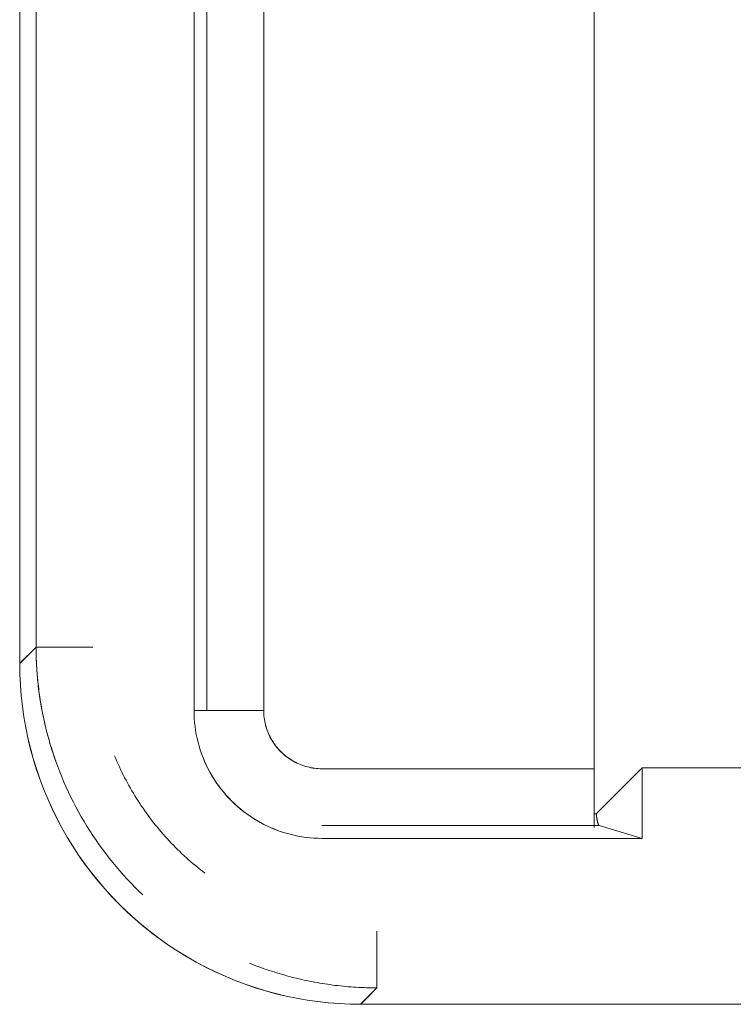
# Model space of a CAD drawing. Units: millimetres. Extents: x -1186 to 13146, y 0 to 5111.
# Drawn here: x 1404 to 1411, y 2816 to 2824 of the extents above; entities that cross this region are included whole.
import ezdxf

# ---------------------------------------------------------------- set-up
doc = ezdxf.new("R2010")
doc.units = ezdxf.units.MM
doc.header["$LTSCALE"] = 10
doc.layers.add('1', color=7, linetype='Continuous', true_color=0xffffff)

msp = doc.modelspace()

# ---------------------------------------------------------------- linework, layer by layer
at = {"layer": '1', "color": 3, "linetype": 'Continuous', "lineweight": 13}
for points in [[(1409.3077, 2831.1983), (1409.3077, 2817.096)], [(1409.3077, 2830.6798), (1409.3077, 2817.6145)], [(1409.3077, 2817.6145), (1409.3077, 2830.6798)], [(1405.7858, 2830.1672), (1405.7858, 2818.1271)], [(1405.7858, 2818.1271), (1405.7858, 2830.1672)], [(1405.8988, 2818.1271), (1405.8988, 2830.1672)], [(1406.3986, 2830.1672), (1406.3986, 2818.1271)], [(1404.2517, 2829.7542), (1404.2517, 2818.5402)], [(1404.2517, 2818.5402), (1404.2517, 2829.7542)], [(1404.3961, 2829.6098), (1404.3961, 2818.6845)], [(1405.8988, 2824.388), (1405.8988, 2824.1472), (1405.8988, 2823.9064), (1405.8988, 2823.6656), (1405.8988, 2823.4248), (1405.8988, 2823.184), (1405.8988, 2822.9432), (1405.8988, 2822.7024), (1405.8988, 2822.4616), (1405.8988, 2822.2208), (1405.8988, 2821.98), (1405.8988, 2821.7392), (1405.8988, 2821.4984), (1405.8988, 2821.2576), (1405.8988, 2821.0167), (1405.8988, 2820.7759), (1405.8988, 2820.5351), (1405.8988, 2820.2943), (1405.8988, 2820.0535), (1405.8988, 2819.8127), (1405.8988, 2819.5719), (1405.8988, 2819.3311), (1405.8988, 2819.0903), (1405.8988, 2818.8495), (1405.8988, 2818.6087), (1405.8988, 2818.3679), (1405.8988, 2818.1271)], [(1406.3986, 2818.1271), (1406.3986, 2818.3679), (1406.3986, 2818.6087), (1406.3986, 2818.8495), (1406.3986, 2819.0903), (1406.3986, 2819.3311), (1406.3986, 2819.5719), (1406.3986, 2819.8127), (1406.3986, 2820.0535), (1406.3986, 2820.2943), (1406.3986, 2820.5351), (1406.3986, 2820.7759), (1406.3986, 2821.0167), (1406.3986, 2821.2576), (1406.3986, 2821.4984), (1406.3986, 2821.7392), (1406.3986, 2821.98), (1406.3986, 2822.2208), (1406.3986, 2822.4616), (1406.3986, 2822.7024), (1406.3986, 2822.9432), (1406.3986, 2823.184), (1406.3986, 2823.4248), (1406.3986, 2823.6656), (1406.3986, 2823.9064), (1406.3986, 2824.1472), (1406.3986, 2824.388)], [(1404.3961, 2818.6845), (1404.3961, 2818.903), (1404.3961, 2819.1215), (1404.3961, 2819.3401), (1404.3961, 2819.5586), (1404.3961, 2819.7771), (1404.3961, 2819.9956), (1404.3961, 2820.2141), (1404.3961, 2820.4326), (1404.3961, 2820.6511), (1404.3961, 2820.8696), (1404.3961, 2821.0881), (1404.3961, 2821.3066), (1404.3961, 2821.5251), (1404.3961, 2821.7436), (1404.3961, 2821.9621), (1404.3961, 2822.1806), (1404.3961, 2822.3991), (1404.3961, 2822.6176), (1404.3961, 2822.8361), (1404.3961, 2823.0546), (1404.3961, 2823.2732), (1404.3961, 2823.4917), (1404.3961, 2823.7102), (1404.3961, 2823.9287), (1404.3961, 2824.1472), (1404.3961, 2824.3657)], [(1404.2517, 2818.5402), (1404.2546, 2818.5431), (1404.2575, 2818.5459), (1404.2604, 2818.5488), (1404.2633, 2818.5517), (1404.2661, 2818.5546), (1404.269, 2818.5575), (1404.2719, 2818.5604), (1404.2748, 2818.5633), (1404.2777, 2818.5662), (1404.2806, 2818.569), (1404.2835, 2818.5719), (1404.2864, 2818.5748), (1404.2892, 2818.5777), (1404.2921, 2818.5806), (1404.295, 2818.5835), (1404.2979, 2818.5864), (1404.3008, 2818.5893), (1404.3037, 2818.5921), (1404.3066, 2818.595), (1404.3095, 2818.5979), (1404.3123, 2818.6008), (1404.3152, 2818.6037), (1404.3181, 2818.6066), (1404.321, 2818.6095), (1404.3239, 2818.6124), (1404.3268, 2818.6152), (1404.3297, 2818.6181), (1404.3326, 2818.621), (1404.3354, 2818.6239), (1404.3383, 2818.6268), (1404.3412, 2818.6297), (1404.3441, 2818.6326), (1404.347, 2818.6355), (1404.3499, 2818.6383), (1404.3528, 2818.6412), (1404.3557, 2818.6441), (1404.3585, 2818.647), (1404.3614, 2818.6499), (1404.3643, 2818.6528), (1404.3672, 2818.6557), (1404.3701, 2818.6586), (1404.373, 2818.6614), (1404.3759, 2818.6643), (1404.3787, 2818.6672), (1404.3816, 2818.6701), (1404.3845, 2818.673), (1404.3874, 2818.6759), (1404.3903, 2818.6788), (1404.3932, 2818.6817), (1404.3961, 2818.6845)], [(1404.3961, 2818.6845), (1404.2517, 2818.5402)], [(1404.3961, 2818.6845), (1404.3961, 2818.6641), (1404.3964, 2818.6436), (1404.3967, 2818.6232), (1404.3972, 2818.6028), (1404.3978, 2818.5823), (1404.3986, 2818.5619), (1404.3995, 2818.5415), (1404.4006, 2818.521), (1404.4017, 2818.5006), (1404.4031, 2818.4802), (1404.4045, 2818.4598), (1404.4061, 2818.4394), (1404.4079, 2818.4191), (1404.4098, 2818.3987), (1404.4118, 2818.3783), (1404.4139, 2818.358), (1404.4162, 2818.3377), (1404.4187, 2818.3174), (1404.4212, 2818.2971), (1404.4239, 2818.2768), (1404.4268, 2818.2566), (1404.4298, 2818.2364), (1404.4329, 2818.2161), (1404.4362, 2818.196), (1404.4396, 2818.1758), (1404.4431, 2818.1557), (1404.4468, 2818.1355), (1404.4506, 2818.1155), (1404.4546, 2818.0954), (1404.4586, 2818.0754), (1404.4629, 2818.0553), (1404.4672, 2818.0354), (1404.4717, 2818.0154), (1404.4763, 2817.9955), (1404.4811, 2817.9756), (1404.486, 2817.9558), (1404.4911, 2817.9359), (1404.4962, 2817.9162), (1404.5015, 2817.8964), (1404.507, 2817.8767), (1404.5125, 2817.857), (1404.5183, 2817.8374), (1404.5241, 2817.8178), (1404.5301, 2817.7982), (1404.5362, 2817.7787), (1404.5424, 2817.7593), (1404.5488, 2817.7398), (1404.5553, 2817.7204), (1404.562, 2817.7011), (1404.5687, 2817.6818)], [(1404.8959, 2818.6845), (1404.8805, 2818.6845), (1404.865, 2818.6845), (1404.8496, 2818.6845), (1404.8343, 2818.6845), (1404.819, 2818.6845), (1404.8038, 2818.6845), (1404.7886, 2818.6845), (1404.7736, 2818.6845), (1404.7587, 2818.6845), (1404.7439, 2818.6845), (1404.7292, 2818.6845), (1404.7148, 2818.6845), (1404.7005, 2818.6845), (1404.6863, 2818.6845), (1404.6724, 2818.6845), (1404.6587, 2818.6845), (1404.6452, 2818.6845), (1404.632, 2818.6845), (1404.619, 2818.6845), (1404.6063, 2818.6845), (1404.5938, 2818.6845), (1404.5816, 2818.6845), (1404.5698, 2818.6845), (1404.5582, 2818.6845), (1404.547, 2818.6845), (1404.5361, 2818.6845), (1404.5256, 2818.6845), (1404.5154, 2818.6845), (1404.5055, 2818.6845), (1404.4961, 2818.6845), (1404.487, 2818.6845), (1404.4783, 2818.6845), (1404.47, 2818.6845), (1404.4621, 2818.6845), (1404.4546, 2818.6845), (1404.4476, 2818.6845), (1404.441, 2818.6845), (1404.4348, 2818.6845), (1404.429, 2818.6845), (1404.4237, 2818.6845), (1404.4189, 2818.6845), (1404.4145, 2818.6845), (1404.4105, 2818.6845), (1404.407, 2818.6845), (1404.404, 2818.6845), (1404.4015, 2818.6845), (1404.3994, 2818.6845), (1404.3978, 2818.6845), (1404.3967, 2818.6845), (1404.3961, 2818.6845)], [(1404.3961, 2818.6845), (1404.3967, 2818.6845), (1404.3978, 2818.6845), (1404.3994, 2818.6845), (1404.4015, 2818.6845), (1404.404, 2818.6845), (1404.4071, 2818.6845), (1404.4105, 2818.6845), (1404.4145, 2818.6845), (1404.4189, 2818.6845), (1404.4237, 2818.6845), (1404.4291, 2818.6845), (1404.4348, 2818.6845), (1404.441, 2818.6845), (1404.4476, 2818.6845), (1404.4547, 2818.6845), (1404.4622, 2818.6845), (1404.4701, 2818.6845), (1404.4784, 2818.6845), (1404.4871, 2818.6845), (1404.4961, 2818.6845), (1404.5056, 2818.6845), (1404.5155, 2818.6845), (1404.5257, 2818.6845), (1404.5362, 2818.6845), (1404.5471, 2818.6845), (1404.5583, 2818.6845), (1404.5699, 2818.6845), (1404.5817, 2818.6845), (1404.5939, 2818.6845), (1404.6063, 2818.6845), (1404.6191, 2818.6845), (1404.6321, 2818.6845), (1404.6453, 2818.6845), (1404.6588, 2818.6845), (1404.6725, 2818.6845), (1404.6864, 2818.6845), (1404.7005, 2818.6845), (1404.7148, 2818.6845), (1404.7293, 2818.6845), (1404.7439, 2818.6845), (1404.7587, 2818.6845), (1404.7736, 2818.6845), (1404.7886, 2818.6845), (1404.8038, 2818.6845), (1404.819, 2818.6845), (1404.8343, 2818.6845), (1404.8496, 2818.6845), (1404.865, 2818.6845), (1404.8805, 2818.6845), (1404.8959, 2818.6845)], [(1405.3356, 2816.5045), (1405.3004, 2816.5383), (1405.2658, 2816.5727), (1405.2317, 2816.6076), (1405.1982, 2816.6431), (1405.1652, 2816.6791), (1405.1329, 2816.7157), (1405.1011, 2816.7528), (1405.07, 2816.7904), (1405.0395, 2816.8285), (1405.0096, 2816.8671), (1404.9803, 2816.9061), (1404.9517, 2816.9457), (1404.9237, 2816.9857), (1404.8964, 2817.0261), (1404.8697, 2817.067), (1404.8437, 2817.1083), (1404.8184, 2817.1501), (1404.7938, 2817.1922), (1404.7698, 2817.2347), (1404.7466, 2817.2777), (1404.724, 2817.321), (1404.7022, 2817.3646), (1404.6811, 2817.4086), (1404.6607, 2817.453), (1404.641, 2817.4976), (1404.622, 2817.5426), (1404.6038, 2817.5879), (1404.5863, 2817.6335), (1404.5696, 2817.6793), (1404.5536, 2817.7254), (1404.5384, 2817.7718), (1404.5239, 2817.8184), (1404.5102, 2817.8653), (1404.4972, 2817.9123), (1404.4851, 2817.9596), (1404.4736, 2818.0071), (1404.463, 2818.0547), (1404.4531, 2818.1025), (1404.444, 2818.1505), (1404.4357, 2818.1986), (1404.4282, 2818.2468), (1404.4215, 2818.2951), (1404.4155, 2818.3436), (1404.4104, 2818.3921), (1404.406, 2818.4407), (1404.4024, 2818.4894), (1404.3997, 2818.5382), (1404.3977, 2818.5869), (1404.3965, 2818.6357), (1404.3961, 2818.6845)], [(1407.2507, 2815.5412), (1407.1565, 2815.5427), (1407.0624, 2815.5471), (1406.9684, 2815.5545), (1406.8748, 2815.5648), (1406.7815, 2815.5781), (1406.6887, 2815.5943), (1406.5965, 2815.6134), (1406.5048, 2815.6354), (1406.414, 2815.6602), (1406.3239, 2815.6879), (1406.2348, 2815.7184), (1406.1466, 2815.7517), (1406.0596, 2815.7878), (1405.9737, 2815.8265), (1405.8891, 2815.868), (1405.8058, 2815.912), (1405.724, 2815.9587), (1405.6437, 2816.0079), (1405.5649, 2816.0597), (1405.4878, 2816.1138), (1405.4125, 2816.1704), (1405.339, 2816.2293), (1405.2673, 2816.2905), (1405.1976, 2816.3539), (1405.13, 2816.4194), (1405.0644, 2816.4871), (1405.001, 2816.5568), (1404.9398, 2816.6284), (1404.8809, 2816.702), (1404.8243, 2816.7773), (1404.7702, 2816.8544), (1404.7185, 2816.9331), (1404.6692, 2817.0135), (1404.6226, 2817.0953), (1404.5785, 2817.1786), (1404.537, 2817.2632), (1404.4983, 2817.3491), (1404.4622, 2817.4361), (1404.4289, 2817.5243), (1404.3984, 2817.6134), (1404.3707, 2817.7034), (1404.3459, 2817.7943), (1404.3239, 2817.8859), (1404.3048, 2817.9782), (1404.2886, 2818.071), (1404.2753, 2818.1643), (1404.265, 2818.2579), (1404.2576, 2818.3519), (1404.2532, 2818.446), (1404.2517, 2818.5402)], [(1404.2517, 2818.5402), (1404.2532, 2818.445), (1404.2575, 2818.3504), (1404.2648, 2818.2564), (1404.2751, 2818.163), (1404.2882, 2818.0701), (1404.3043, 2817.9779), (1404.3233, 2817.8862), (1404.3452, 2817.7951), (1404.37, 2817.7046), (1404.3977, 2817.6147), (1404.4284, 2817.5254), (1404.462, 2817.4366), (1404.4984, 2817.3486), (1404.5374, 2817.2622), (1404.5788, 2817.1774), (1404.6227, 2817.0942), (1404.6691, 2817.0127), (1404.718, 2816.9328), (1404.7694, 2816.8546), (1404.8233, 2816.778), (1404.8796, 2816.703), (1404.9385, 2816.6297), (1404.9998, 2816.558), (1405.0636, 2816.488), (1405.1299, 2816.4196), (1405.1982, 2816.3534), (1405.2681, 2816.2896), (1405.3397, 2816.2283), (1405.413, 2816.1695), (1405.4879, 2816.1132), (1405.5645, 2816.0593), (1405.6427, 2816.0079), (1405.7226, 2815.959), (1405.8042, 2815.9125), (1405.8874, 2815.8685), (1405.9723, 2815.827), (1406.0589, 2815.788), (1406.1469, 2815.7515), (1406.2356, 2815.7179), (1406.3249, 2815.6872), (1406.4148, 2815.6595), (1406.5053, 2815.6347), (1406.5963, 2815.6128), (1406.688, 2815.5938), (1406.7803, 2815.5777), (1406.8732, 2815.5646), (1406.9667, 2815.5543), (1407.0607, 2815.547), (1407.1554, 2815.5427), (1407.2507, 2815.5412)], [(1405.7858, 2818.1271), (1405.8988, 2818.1271)], [(1406.9112, 2817.0018), (1406.8756, 2817.0023), (1406.8402, 2817.004), (1406.805, 2817.0067), (1406.7699, 2817.0106), (1406.7351, 2817.0156), (1406.7005, 2817.0216), (1406.666, 2817.0288), (1406.6317, 2817.0371), (1406.5977, 2817.0464), (1406.5638, 2817.0569), (1406.5301, 2817.0685), (1406.4966, 2817.0812), (1406.4635, 2817.0949), (1406.4311, 2817.1095), (1406.3993, 2817.125), (1406.3682, 2817.1415), (1406.3376, 2817.1588), (1406.3077, 2817.1772), (1406.2784, 2817.1964), (1406.2497, 2817.2166), (1406.2216, 2817.2377), (1406.1941, 2817.2597), (1406.1673, 2817.2827), (1406.141, 2817.3065), (1406.1154, 2817.3314), (1406.0907, 2817.3568), (1406.0669, 2817.383), (1406.044, 2817.4097), (1406.022, 2817.4371), (1406.0009, 2817.4652), (1405.9808, 2817.4938), (1405.9615, 2817.5232), (1405.9432, 2817.5531), (1405.9258, 2817.5837), (1405.9093, 2817.615), (1405.8937, 2817.6468), (1405.879, 2817.6794), (1405.8652, 2817.7125), (1405.8526, 2817.7459), (1405.841, 2817.7795), (1405.8305, 2817.8134), (1405.8211, 2817.8474), (1405.8129, 2817.8816), (1405.8057, 2817.9161), (1405.7996, 2817.9508), (1405.7947, 2817.9856), (1405.7908, 2818.0207), (1405.788, 2818.056), (1405.7864, 2818.0914), (1405.7858, 2818.1271)], [(1405.7858, 2818.1271), (1405.7864, 2818.0918), (1405.7881, 2818.0564), (1405.7908, 2818.0212), (1405.7947, 2817.9861), (1405.7997, 2817.9511), (1405.8058, 2817.9162), (1405.813, 2817.8816), (1405.8212, 2817.8473), (1405.8306, 2817.8132), (1405.841, 2817.7794), (1405.8524, 2817.746), (1405.865, 2817.7129), (1405.8785, 2817.6803), (1405.8931, 2817.6481), (1405.9086, 2817.6163), (1405.9252, 2817.5851), (1405.9427, 2817.5544), (1405.9612, 2817.5243), (1405.9806, 2817.4947), (1406.001, 2817.4658), (1406.0222, 2817.4376), (1406.0443, 2817.41), (1406.0673, 2817.3831), (1406.0911, 2817.357), (1406.1157, 2817.3316), (1406.141, 2817.307), (1406.1672, 2817.2832), (1406.1941, 2817.2602), (1406.2216, 2817.2381), (1406.2499, 2817.2169), (1406.2788, 2817.1966), (1406.3083, 2817.1771), (1406.3385, 2817.1586), (1406.3692, 2817.1411), (1406.4004, 2817.1246), (1406.4321, 2817.109), (1406.4643, 2817.0944), (1406.497, 2817.0809), (1406.53, 2817.0684), (1406.5635, 2817.0569), (1406.5972, 2817.0465), (1406.6313, 2817.0372), (1406.6657, 2817.0289), (1406.7003, 2817.0217), (1406.7351, 2817.0156), (1406.7701, 2817.0106), (1406.8053, 2817.0068), (1406.8405, 2817.004), (1406.8758, 2817.0023), (1406.9112, 2817.0018)], [(1405.8988, 2818.1271), (1405.7858, 2818.1271)], [(1405.8988, 2818.1271), (1405.8994, 2818.1271), (1405.9005, 2818.1271), (1405.9021, 2818.1271), (1405.9042, 2818.1271), (1405.9067, 2818.1271), (1405.9098, 2818.1271), (1405.9132, 2818.1271), (1405.9172, 2818.1271), (1405.9216, 2818.1271), (1405.9264, 2818.1271), (1405.9317, 2818.1271), (1405.9375, 2818.1271), (1405.9437, 2818.1271), (1405.9503, 2818.1271), (1405.9573, 2818.1271), (1405.9648, 2818.1271), (1405.9727, 2818.1271), (1405.981, 2818.1271), (1405.9897, 2818.1271), (1405.9988, 2818.1271), (1406.0082, 2818.1271), (1406.0181, 2818.1271), (1406.0283, 2818.1271), (1406.0388, 2818.1271), (1406.0497, 2818.1271), (1406.0609, 2818.1271), (1406.0725, 2818.1271), (1406.0844, 2818.1271), (1406.0965, 2818.1271), (1406.109, 2818.1271), (1406.1217, 2818.1271), (1406.1347, 2818.1271), (1406.1479, 2818.1271), (1406.1614, 2818.1271), (1406.1751, 2818.1271), (1406.189, 2818.1271), (1406.2032, 2818.1271), (1406.2175, 2818.1271), (1406.232, 2818.1271), (1406.2466, 2818.1271), (1406.2614, 2818.1271), (1406.2763, 2818.1271), (1406.2913, 2818.1271), (1406.3065, 2818.1271), (1406.3217, 2818.1271), (1406.337, 2818.1271), (1406.3523, 2818.1271), (1406.3677, 2818.1271), (1406.3832, 2818.1271), (1406.3986, 2818.1271)], [(1406.3986, 2818.1271), (1406.3832, 2818.1271), (1406.3677, 2818.1271), (1406.3523, 2818.1271), (1406.337, 2818.1271), (1406.3217, 2818.1271), (1406.3065, 2818.1271), (1406.2913, 2818.1271), (1406.2763, 2818.1271), (1406.2614, 2818.1271), (1406.2466, 2818.1271), (1406.232, 2818.1271), (1406.2175, 2818.1271), (1406.2032, 2818.1271), (1406.1891, 2818.1271), (1406.1752, 2818.1271), (1406.1615, 2818.1271), (1406.148, 2818.1271), (1406.1348, 2818.1271), (1406.1218, 2818.1271), (1406.1091, 2818.1271), (1406.0966, 2818.1271), (1406.0845, 2818.1271), (1406.0726, 2818.1271), (1406.061, 2818.1271), (1406.0498, 2818.1271), (1406.0389, 2818.1271), (1406.0284, 2818.1271), (1406.0182, 2818.1271), (1406.0083, 2818.1271), (1405.9989, 2818.1271), (1405.9898, 2818.1271), (1405.9811, 2818.1271), (1405.9728, 2818.1271), (1405.9649, 2818.1271), (1405.9574, 2818.1271), (1405.9503, 2818.1271), (1405.9437, 2818.1271), (1405.9375, 2818.1271), (1405.9318, 2818.1271), (1405.9265, 2818.1271), (1405.9216, 2818.1271), (1405.9172, 2818.1271), (1405.9132, 2818.1271), (1405.9098, 2818.1271), (1405.9068, 2818.1271), (1405.9042, 2818.1271), (1405.9021, 2818.1271), (1405.9005, 2818.1271), (1405.8994, 2818.1271), (1405.8988, 2818.1271)], [(1406.9112, 2817.6145), (1406.8951, 2817.6148), (1406.879, 2817.6156), (1406.8629, 2817.6168), (1406.8469, 2817.6186), (1406.8309, 2817.6209), (1406.8151, 2817.6236), (1406.7993, 2817.6269), (1406.7836, 2817.6307), (1406.7681, 2817.6349), (1406.7527, 2817.6397), (1406.7375, 2817.6449), (1406.7224, 2817.6506), (1406.7075, 2817.6568), (1406.6929, 2817.6634), (1406.6784, 2817.6705), (1406.6642, 2817.678), (1406.6502, 2817.686), (1406.6365, 2817.6944), (1406.6231, 2817.7033), (1406.6099, 2817.7125), (1406.597, 2817.7222), (1406.5845, 2817.7323), (1406.5722, 2817.7427), (1406.5603, 2817.7536), (1406.5488, 2817.7648), (1406.5376, 2817.7763), (1406.5267, 2817.7882), (1406.5163, 2817.8005), (1406.5062, 2817.813), (1406.4965, 2817.8259), (1406.4873, 2817.8391), (1406.4784, 2817.8525), (1406.47, 2817.8662), (1406.4621, 2817.8802), (1406.4545, 2817.8944), (1406.4474, 2817.9089), (1406.4408, 2817.9235), (1406.4346, 2817.9384), (1406.4289, 2817.9535), (1406.4237, 2817.9687), (1406.419, 2817.9841), (1406.4147, 2817.9996), (1406.411, 2818.0153), (1406.4077, 2818.031), (1406.4049, 2818.0469), (1406.4027, 2818.0629), (1406.4009, 2818.0789), (1406.3996, 2818.0949), (1406.3989, 2818.111), (1406.3986, 2818.1271)], [(1406.3986, 2818.1271), (1406.3989, 2818.111), (1406.3996, 2818.095), (1406.4009, 2818.079), (1406.4026, 2818.0632), (1406.4049, 2818.0473), (1406.4076, 2818.0316), (1406.4108, 2818.0159), (1406.4146, 2818.0003), (1406.4188, 2817.9847), (1406.4236, 2817.9693), (1406.4288, 2817.9539), (1406.4346, 2817.9385), (1406.4407, 2817.9235), (1406.4472, 2817.909), (1406.4541, 2817.8947), (1406.4615, 2817.8807), (1406.4694, 2817.8668), (1406.4777, 2817.8532), (1406.4865, 2817.8399), (1406.4957, 2817.8267), (1406.5054, 2817.8138), (1406.5156, 2817.8012), (1406.5262, 2817.7888), (1406.5372, 2817.7766), (1406.5487, 2817.7646), (1406.5601, 2817.7535), (1406.5718, 2817.7428), (1406.5839, 2817.7324), (1406.5963, 2817.7225), (1406.609, 2817.7129), (1406.622, 2817.7037), (1406.6354, 2817.6949), (1406.6491, 2817.6865), (1406.6632, 2817.6785), (1406.6775, 2817.6709), (1406.6923, 2817.6637), (1406.7073, 2817.6568), (1406.7224, 2817.6505), (1406.7374, 2817.6448), (1406.7526, 2817.6395), (1406.7678, 2817.6348), (1406.7833, 2817.6305), (1406.7988, 2817.6268), (1406.8145, 2817.6235), (1406.8303, 2817.6208), (1406.8462, 2817.6185), (1406.8622, 2817.6168), (1406.8784, 2817.6155), (1406.8947, 2817.6148), (1406.9112, 2817.6145)], [(1405.8806, 2816.6959), (1405.8598, 2816.712), (1405.8392, 2816.7282), (1405.8187, 2816.7447), (1405.7984, 2816.7614), (1405.7783, 2816.7784), (1405.7583, 2816.7956), (1405.7384, 2816.813), (1405.7187, 2816.8307), (1405.6992, 2816.8486), (1405.6798, 2816.8667), (1405.6606, 2816.8851), (1405.6415, 2816.9036), (1405.6226, 2816.9225), (1405.604, 2816.9414), (1405.5855, 2816.9605), (1405.5673, 2816.9798), (1405.5493, 2816.9992), (1405.5316, 2817.0188), (1405.5141, 2817.0385), (1405.4968, 2817.0584), (1405.4798, 2817.0785), (1405.463, 2817.0987), (1405.4464, 2817.1191), (1405.43, 2817.1396), (1405.4139, 2817.1603), (1405.398, 2817.1811), (1405.3824, 2817.2021), (1405.3669, 2817.2232), (1405.3517, 2817.2445), (1405.3368, 2817.266), (1405.322, 2817.2876), (1405.3075, 2817.3094), (1405.2933, 2817.3313), (1405.2792, 2817.3534), (1405.2654, 2817.3756), (1405.2519, 2817.398), (1405.2385, 2817.4206), (1405.2254, 2817.4433), (1405.2125, 2817.4662), (1405.1999, 2817.4892), (1405.1874, 2817.5124), (1405.1753, 2817.5357), (1405.1633, 2817.5592), (1405.1516, 2817.5829), (1405.1401, 2817.6067), (1405.1288, 2817.6307), (1405.1178, 2817.6548), (1405.107, 2817.6791), (1405.0964, 2817.7035), (1405.0861, 2817.7281)], [(1409.3077, 2817.6145), (1409.2598, 2817.6145), (1409.2118, 2817.6145), (1409.1639, 2817.6145), (1409.116, 2817.6145), (1409.068, 2817.6145), (1409.0201, 2817.6145), (1408.9722, 2817.6145), (1408.9242, 2817.6145), (1408.8763, 2817.6145), (1408.8284, 2817.6145), (1408.7805, 2817.6145), (1408.7325, 2817.6145), (1408.6846, 2817.6145), (1408.6367, 2817.6145), (1408.5887, 2817.6145), (1408.5408, 2817.6145), (1408.4929, 2817.6145), (1408.4449, 2817.6145), (1408.397, 2817.6145), (1408.3491, 2817.6145), (1408.3012, 2817.6145), (1408.2532, 2817.6145), (1408.2053, 2817.6145), (1408.1574, 2817.6145), (1408.1094, 2817.6145), (1408.0615, 2817.6145), (1408.0136, 2817.6145), (1407.9656, 2817.6145), (1407.9177, 2817.6145), (1407.8698, 2817.6145), (1407.8219, 2817.6145), (1407.7739, 2817.6145), (1407.726, 2817.6145), (1407.6781, 2817.6145), (1407.6301, 2817.6145), (1407.5822, 2817.6145), (1407.5343, 2817.6145), (1407.4863, 2817.6145), (1407.4384, 2817.6145), (1407.3905, 2817.6145), (1407.3426, 2817.6145), (1407.2946, 2817.6145), (1407.2467, 2817.6145), (1407.1988, 2817.6145), (1407.1508, 2817.6145), (1407.1029, 2817.6145), (1407.055, 2817.6145), (1407.0071, 2817.6145), (1406.9591, 2817.6145), (1406.9112, 2817.6145)], [(1406.9112, 2817.6145), (1409.3077, 2817.6145)], [(1409.3077, 2817.2181), (1409.3077, 2817.2238), (1409.3077, 2817.2295), (1409.3077, 2817.2354), (1409.3077, 2817.2415), (1409.3077, 2817.2476), (1409.3077, 2817.2539), (1409.3077, 2817.2603), (1409.3077, 2817.2668), (1409.3077, 2817.2735), (1409.3077, 2817.2802), (1409.3077, 2817.2871), (1409.3077, 2817.2941), (1409.3077, 2817.3011), (1409.3077, 2817.3083), (1409.3077, 2817.3156), (1409.3077, 2817.323), (1409.3077, 2817.3305), (1409.3077, 2817.3381), (1409.3077, 2817.3457), (1409.3077, 2817.3535), (1409.3077, 2817.3614), (1409.3077, 2817.3693), (1409.3077, 2817.3773), (1409.3077, 2817.3854), (1409.3077, 2817.3936), (1409.3077, 2817.4018), (1409.3077, 2817.4101), (1409.3077, 2817.4185), (1409.3077, 2817.427), (1409.3077, 2817.4355), (1409.3077, 2817.4441), (1409.3077, 2817.4527), (1409.3077, 2817.4614), (1409.3077, 2817.4702), (1409.3077, 2817.4789), (1409.3077, 2817.4878), (1409.3077, 2817.4966), (1409.3077, 2817.5056), (1409.3077, 2817.5145), (1409.3077, 2817.5235), (1409.3077, 2817.5325), (1409.3077, 2817.5416), (1409.3077, 2817.5506), (1409.3077, 2817.5597), (1409.3077, 2817.5688), (1409.3077, 2817.578), (1409.3077, 2817.5871), (1409.3077, 2817.5962), (1409.3077, 2817.6054), (1409.3077, 2817.6145)], [(1409.3077, 2817.6145), (1409.3077, 2817.6053), (1409.3077, 2817.596), (1409.3077, 2817.5868), (1409.3077, 2817.5777), (1409.3077, 2817.5685), (1409.3077, 2817.5594), (1409.3077, 2817.5504), (1409.3077, 2817.5414), (1409.3077, 2817.5324), (1409.3077, 2817.5234), (1409.3077, 2817.5145), (1409.3077, 2817.5056), (1409.3077, 2817.4968), (1409.3077, 2817.488), (1409.3077, 2817.4792), (1409.3077, 2817.4705), (1409.3077, 2817.4618), (1409.3077, 2817.4532), (1409.3077, 2817.4445), (1409.3077, 2817.4359), (1409.3077, 2817.4274), (1409.3077, 2817.4189), (1409.3077, 2817.4104), (1409.3077, 2817.402), (1409.3077, 2817.3936), (1409.3077, 2817.3853), (1409.3077, 2817.3771), (1409.3077, 2817.369), (1409.3077, 2817.3611), (1409.3077, 2817.3532), (1409.3077, 2817.3454), (1409.3077, 2817.3378), (1409.3077, 2817.3302), (1409.3077, 2817.3228), (1409.3077, 2817.3154), (1409.3077, 2817.3082), (1409.3077, 2817.3011), (1409.3077, 2817.2941), (1409.3077, 2817.2872), (1409.3077, 2817.2803), (1409.3077, 2817.2736), (1409.3077, 2817.267), (1409.3077, 2817.2606), (1409.3077, 2817.2542), (1409.3077, 2817.2479), (1409.3077, 2817.2417), (1409.3077, 2817.2357), (1409.3077, 2817.2297), (1409.3077, 2817.2239), (1409.3077, 2817.2181)], [(1409.3248, 2817.2181), (1409.7276, 2817.621)], [(1409.7276, 2817.621), (1409.3248, 2817.2181)], [(1409.7276, 2817.621), (1409.7276, 2817.0018)], [(1411.942, 2817.621), (1409.7276, 2817.621)], [(1409.7276, 2817.621), (1411.942, 2817.621)], [(1409.7276, 2817.0018), (1409.7276, 2817.621)], [(1409.3248, 2817.2181), (1409.3244, 2817.2181), (1409.3241, 2817.2181), (1409.3237, 2817.2181), (1409.3234, 2817.2181), (1409.3231, 2817.2181), (1409.3227, 2817.2181), (1409.3224, 2817.2181), (1409.322, 2817.2181), (1409.3217, 2817.2181), (1409.3214, 2817.2181), (1409.321, 2817.2181), (1409.3207, 2817.2181), (1409.3203, 2817.2181), (1409.32, 2817.2181), (1409.3196, 2817.2181), (1409.3193, 2817.2181), (1409.319, 2817.2181), (1409.3186, 2817.2181), (1409.3183, 2817.2181), (1409.3179, 2817.2181), (1409.3176, 2817.2181), (1409.3173, 2817.2181), (1409.3169, 2817.2181), (1409.3166, 2817.2181), (1409.3162, 2817.2181), (1409.3159, 2817.2181), (1409.3155, 2817.2181), (1409.3152, 2817.2181), (1409.3149, 2817.2181), (1409.3145, 2817.2181), (1409.3142, 2817.2181), (1409.3138, 2817.2181), (1409.3135, 2817.2181), (1409.3132, 2817.2181), (1409.3128, 2817.2181), (1409.3125, 2817.2181), (1409.3121, 2817.2181), (1409.3118, 2817.2181), (1409.3114, 2817.2181), (1409.3111, 2817.2181), (1409.3108, 2817.2181), (1409.3104, 2817.2181), (1409.3101, 2817.2181), (1409.3097, 2817.2181), (1409.3094, 2817.2181), (1409.3091, 2817.2181), (1409.3087, 2817.2181), (1409.3084, 2817.2181), (1409.308, 2817.2181), (1409.3077, 2817.2181)], [(1409.3077, 2817.2181), (1409.3248, 2817.2181)], [(1409.3077, 2817.096), (1409.3077, 2817.2181)], [(1409.3077, 2817.2181), (1409.3077, 2817.096)], [(1409.3503, 2817.1147), (1409.3498, 2817.1149), (1409.3493, 2817.1152), (1409.3488, 2817.1156), (1409.3482, 2817.116), (1409.3477, 2817.1165), (1409.3472, 2817.1171), (1409.3467, 2817.1178), (1409.3462, 2817.1186), (1409.3457, 2817.1194), (1409.3452, 2817.1203), (1409.3447, 2817.1213), (1409.3442, 2817.1224), (1409.3437, 2817.1235), (1409.3431, 2817.1248), (1409.3426, 2817.1261), (1409.3421, 2817.1274), (1409.3416, 2817.1289), (1409.3411, 2817.1304), (1409.3406, 2817.132), (1409.3401, 2817.1337), (1409.3396, 2817.1355), (1409.3391, 2817.1373), (1409.3385, 2817.1392), (1409.338, 2817.1412), (1409.3375, 2817.1433), (1409.337, 2817.1454), (1409.3365, 2817.1476), (1409.336, 2817.1499), (1409.3355, 2817.1523), (1409.335, 2817.1547), (1409.3345, 2817.1572), (1409.334, 2817.1598), (1409.3334, 2817.1625), (1409.3329, 2817.1652), (1409.3324, 2817.168), (1409.3319, 2817.1709), (1409.3314, 2817.1738), (1409.3309, 2817.1768), (1409.3304, 2817.1799), (1409.3299, 2817.183), (1409.3294, 2817.1862), (1409.3289, 2817.1895), (1409.3283, 2817.1929), (1409.3278, 2817.1963), (1409.3273, 2817.1997), (1409.3268, 2817.2033), (1409.3263, 2817.2069), (1409.3258, 2817.2106), (1409.3253, 2817.2143), (1409.3248, 2817.2181)], [(1409.3248, 2817.2181), (1409.3252, 2817.2142), (1409.3257, 2817.2103), (1409.3261, 2817.2066), (1409.3266, 2817.2029), (1409.3271, 2817.1992), (1409.3275, 2817.1957), (1409.328, 2817.1922), (1409.3285, 2817.1888), (1409.3289, 2817.1855), (1409.3294, 2817.1823), (1409.3299, 2817.1791), (1409.3304, 2817.176), (1409.3308, 2817.173), (1409.3313, 2817.17), (1409.3318, 2817.1672), (1409.3323, 2817.1644), (1409.3328, 2817.1617), (1409.3333, 2817.159), (1409.3338, 2817.1565), (1409.3343, 2817.154), (1409.3348, 2817.1516), (1409.3353, 2817.1492), (1409.3358, 2817.147), (1409.3363, 2817.1448), (1409.3368, 2817.1427), (1409.3373, 2817.1407), (1409.3378, 2817.1387), (1409.3383, 2817.1368), (1409.3389, 2817.135), (1409.3394, 2817.1333), (1409.3399, 2817.1317), (1409.3404, 2817.1301), (1409.3409, 2817.1286), (1409.3415, 2817.1272), (1409.342, 2817.1258), (1409.3425, 2817.1245), (1409.3431, 2817.1233), (1409.3436, 2817.1222), (1409.3442, 2817.1212), (1409.3447, 2817.1202), (1409.3453, 2817.1193), (1409.3458, 2817.1185), (1409.3464, 2817.1178), (1409.3469, 2817.1171), (1409.3475, 2817.1165), (1409.348, 2817.116), (1409.3486, 2817.1156), (1409.3492, 2817.1152), (1409.3497, 2817.1149), (1409.3503, 2817.1147)], [(1406.9112, 2817.1147), (1406.96, 2817.1147), (1407.0088, 2817.1147), (1407.0575, 2817.1147), (1407.1063, 2817.1147), (1407.1551, 2817.1147), (1407.2039, 2817.1147), (1407.2527, 2817.1147), (1407.3014, 2817.1147), (1407.3502, 2817.1147), (1407.399, 2817.1147), (1407.4478, 2817.1147), (1407.4966, 2817.1147), (1407.5454, 2817.1147), (1407.5941, 2817.1147), (1407.6429, 2817.1147), (1407.6917, 2817.1147), (1407.7405, 2817.1147), (1407.7893, 2817.1147), (1407.838, 2817.1147), (1407.8868, 2817.1147), (1407.9356, 2817.1147), (1407.9844, 2817.1147), (1408.0332, 2817.1147), (1408.082, 2817.1147), (1408.1307, 2817.1147), (1408.1795, 2817.1147), (1408.2283, 2817.1147), (1408.2771, 2817.1147), (1408.3259, 2817.1147), (1408.3746, 2817.1147), (1408.4234, 2817.1147), (1408.4722, 2817.1147), (1408.521, 2817.1147), (1408.5698, 2817.1147), (1408.6186, 2817.1147), (1408.6673, 2817.1147), (1408.7161, 2817.1147), (1408.7649, 2817.1147), (1408.8137, 2817.1147), (1408.8625, 2817.1147), (1408.9112, 2817.1147), (1408.96, 2817.1147), (1409.0088, 2817.1147), (1409.0576, 2817.1147), (1409.1064, 2817.1147), (1409.1552, 2817.1147), (1409.2039, 2817.1147), (1409.2527, 2817.1147), (1409.3015, 2817.1147), (1409.3503, 2817.1147)], [(1409.3503, 2817.1147), (1406.9112, 2817.1147)], [(1409.7276, 2817.0018), (1409.3503, 2817.1147)], [(1409.3503, 2817.1147), (1409.7276, 2817.0018)], [(1409.7276, 2817.0018), (1406.9112, 2817.0018)], [(1406.9112, 2817.0018), (1409.7276, 2817.0018)], [(1407.395, 2816.1854), (1407.395, 2816.17), (1407.395, 2816.1545), (1407.395, 2816.1391), (1407.395, 2816.1238), (1407.395, 2816.1085), (1407.395, 2816.0933), (1407.395, 2816.0781), (1407.395, 2816.0631), (1407.395, 2816.0482), (1407.395, 2816.0334), (1407.395, 2816.0188), (1407.395, 2816.0043), (1407.395, 2815.99), (1407.395, 2815.9759), (1407.395, 2815.962), (1407.395, 2815.9483), (1407.395, 2815.9348), (1407.395, 2815.9215), (1407.395, 2815.9086), (1407.395, 2815.8958), (1407.395, 2815.8834), (1407.395, 2815.8712), (1407.395, 2815.8594), (1407.395, 2815.8478), (1407.395, 2815.8366), (1407.395, 2815.8257), (1407.395, 2815.8151), (1407.395, 2815.8049), (1407.395, 2815.7951), (1407.395, 2815.7856), (1407.395, 2815.7766), (1407.395, 2815.7679), (1407.395, 2815.7596), (1407.395, 2815.7517), (1407.395, 2815.7442), (1407.395, 2815.7371), (1407.395, 2815.7305), (1407.395, 2815.7243), (1407.395, 2815.7185), (1407.395, 2815.7132), (1407.395, 2815.7084), (1407.395, 2815.704), (1407.395, 2815.7), (1407.395, 2815.6965), (1407.395, 2815.6935), (1407.395, 2815.691), (1407.395, 2815.6889), (1407.395, 2815.6873), (1407.395, 2815.6862), (1407.395, 2815.6856)], [(1407.395, 2815.6856), (1407.395, 2815.6862), (1407.395, 2815.6873), (1407.395, 2815.6889), (1407.395, 2815.691), (1407.395, 2815.6935), (1407.395, 2815.6965), (1407.395, 2815.7), (1407.395, 2815.704), (1407.395, 2815.7084), (1407.395, 2815.7132), (1407.395, 2815.7185), (1407.395, 2815.7243), (1407.395, 2815.7305), (1407.395, 2815.7371), (1407.395, 2815.7441), (1407.395, 2815.7516), (1407.395, 2815.7595), (1407.395, 2815.7678), (1407.395, 2815.7765), (1407.395, 2815.7856), (1407.395, 2815.795), (1407.395, 2815.8049), (1407.395, 2815.8151), (1407.395, 2815.8256), (1407.395, 2815.8365), (1407.395, 2815.8477), (1407.395, 2815.8593), (1407.395, 2815.8711), (1407.395, 2815.8833), (1407.395, 2815.8958), (1407.395, 2815.9085), (1407.395, 2815.9215), (1407.395, 2815.9347), (1407.395, 2815.9482), (1407.395, 2815.9619), (1407.395, 2815.9758), (1407.395, 2815.9899), (1407.395, 2816.0043), (1407.395, 2816.0187), (1407.395, 2816.0334), (1407.395, 2816.0482), (1407.395, 2816.0631), (1407.395, 2816.0781), (1407.395, 2816.0932), (1407.395, 2816.1085), (1407.395, 2816.1238), (1407.395, 2816.1391), (1407.395, 2816.1545), (1407.395, 2816.17), (1407.395, 2816.1854)], [(1406.2731, 2815.9034), (1406.2945, 2815.8949), (1406.3159, 2815.8865), (1406.3374, 2815.8783), (1406.3589, 2815.8703), (1406.3805, 2815.8624), (1406.4022, 2815.8547), (1406.4239, 2815.8472), (1406.4457, 2815.8398), (1406.4676, 2815.8326), (1406.4895, 2815.8256), (1406.5114, 2815.8187), (1406.5334, 2815.8121), (1406.5555, 2815.8055), (1406.5776, 2815.7992), (1406.5997, 2815.793), (1406.6219, 2815.787), (1406.6442, 2815.7811), (1406.6665, 2815.7755), (1406.6888, 2815.77), (1406.7112, 2815.7646), (1406.7336, 2815.7595), (1406.756, 2815.7545), (1406.7785, 2815.7497), (1406.801, 2815.745), (1406.8236, 2815.7406), (1406.8462, 2815.7363), (1406.8688, 2815.7321), (1406.8915, 2815.7282), (1406.9142, 2815.7244), (1406.9369, 2815.7208), (1406.9596, 2815.7174), (1406.9824, 2815.7141), (1407.0052, 2815.711), (1407.028, 2815.7081), (1407.0508, 2815.7054), (1407.0737, 2815.7029), (1407.0966, 2815.7005), (1407.1195, 2815.6983), (1407.1424, 2815.6963), (1407.1653, 2815.6944), (1407.1882, 2815.6927), (1407.2112, 2815.6912), (1407.2341, 2815.6899), (1407.2571, 2815.6888), (1407.2801, 2815.6878), (1407.3031, 2815.687), (1407.3261, 2815.6864), (1407.349, 2815.6859), (1407.372, 2815.6857), (1407.395, 2815.6856)], [(1407.395, 2815.6856), (1407.372, 2815.6857), (1407.349, 2815.6859), (1407.3261, 2815.6864), (1407.3031, 2815.687), (1407.2801, 2815.6878), (1407.2571, 2815.6888), (1407.2341, 2815.6899), (1407.2112, 2815.6912), (1407.1882, 2815.6927), (1407.1653, 2815.6944), (1407.1424, 2815.6963), (1407.1195, 2815.6983), (1407.0966, 2815.7005), (1407.0737, 2815.7029), (1407.0508, 2815.7054), (1407.028, 2815.7081), (1407.0052, 2815.711), (1406.9824, 2815.7141), (1406.9596, 2815.7174), (1406.9369, 2815.7208), (1406.9142, 2815.7244), (1406.8915, 2815.7282), (1406.8688, 2815.7321), (1406.8462, 2815.7363), (1406.8236, 2815.7405), (1406.801, 2815.745), (1406.7785, 2815.7497), (1406.756, 2815.7545), (1406.7336, 2815.7595), (1406.7112, 2815.7646), (1406.6888, 2815.77), (1406.6665, 2815.7755), (1406.6442, 2815.7811), (1406.6219, 2815.787), (1406.5997, 2815.793), (1406.5776, 2815.7992), (1406.5555, 2815.8055), (1406.5334, 2815.8121), (1406.5114, 2815.8187), (1406.4895, 2815.8256), (1406.4676, 2815.8326), (1406.4457, 2815.8398), (1406.4239, 2815.8472), (1406.4022, 2815.8547), (1406.3805, 2815.8624), (1406.3589, 2815.8703), (1406.3374, 2815.8783), (1406.3159, 2815.8865), (1406.2945, 2815.8949), (1406.2731, 2815.9034)], [(1407.395, 2815.6856), (1407.3922, 2815.6827), (1407.3893, 2815.6798), (1407.3864, 2815.6769), (1407.3835, 2815.674), (1407.3806, 2815.6711), (1407.3777, 2815.6682), (1407.3748, 2815.6654), (1407.3719, 2815.6625), (1407.3691, 2815.6596), (1407.3662, 2815.6567), (1407.3633, 2815.6538), (1407.3604, 2815.6509), (1407.3575, 2815.648), (1407.3546, 2815.6451), (1407.3517, 2815.6423), (1407.3488, 2815.6394), (1407.346, 2815.6365), (1407.3431, 2815.6336), (1407.3402, 2815.6307), (1407.3373, 2815.6278), (1407.3344, 2815.6249), (1407.3315, 2815.622), (1407.3286, 2815.6192), (1407.3257, 2815.6163), (1407.3229, 2815.6134), (1407.32, 2815.6105), (1407.3171, 2815.6076), (1407.3142, 2815.6047), (1407.3113, 2815.6018), (1407.3084, 2815.5989), (1407.3055, 2815.5961), (1407.3027, 2815.5932), (1407.2998, 2815.5903), (1407.2969, 2815.5874), (1407.294, 2815.5845), (1407.2911, 2815.5816), (1407.2882, 2815.5787), (1407.2853, 2815.5758), (1407.2824, 2815.573), (1407.2796, 2815.5701), (1407.2767, 2815.5672), (1407.2738, 2815.5643), (1407.2709, 2815.5614), (1407.268, 2815.5585), (1407.2651, 2815.5556), (1407.2622, 2815.5527), (1407.2593, 2815.5499), (1407.2565, 2815.547), (1407.2536, 2815.5441), (1407.2507, 2815.5412)], [(1407.2507, 2815.5412), (1407.395, 2815.6856)], [(1407.2507, 2815.5412), (1412.3173, 2815.5412)], [(1412.3173, 2815.5412), (1407.2507, 2815.5412)]]:
    msp.add_lwpolyline(points, dxfattribs=at)

doc.saveas('drawing.dxf')
